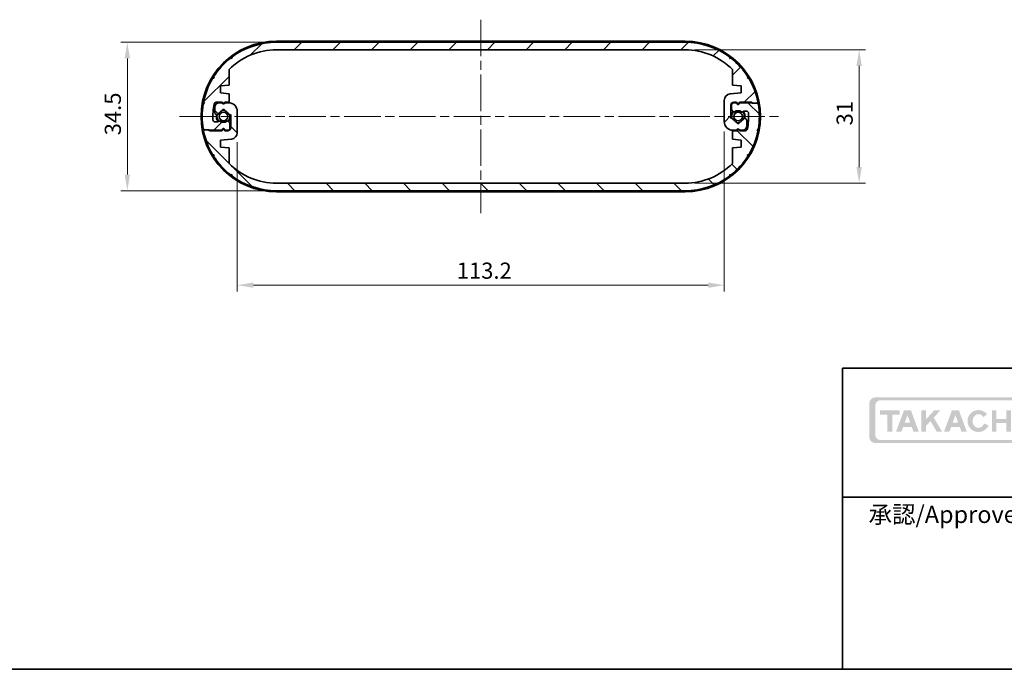
# Model space of a CAD drawing. Units: millimetres. Extents: x 0 to 2767, y 0 to 562.
# Drawn here: x 825 to 1054, y 0 to 151 of the extents above; entities that cross this region are included whole.
import ezdxf
from ezdxf.enums import TextEntityAlignment as Align

# ---------------------------------------------------------------- set-up
doc = ezdxf.new("R2010")
doc.units = ezdxf.units.MM
doc.header["$LTSCALE"] = 1.5
doc.linetypes.add('CHAIN', pattern=[0.35429999999999995, 0.2362, -0.0295, 0.0591, -0.0295])
doc.layers.get('Defpoints').update_dxf_attribs({"lineweight": 25})
for name, color, linetype, lineweight in [('Border (ISO)', 7, 'Continuous', 35), ('Centerline (ISO)', 131, 'Continuous', 18), ('Dimension (ISO)', 7, 'Continuous', 18), ('Hatch (ISO)', 1, 'Continuous', 18), ('Title (ISO)', 7, 'Continuous', 35), ('Visible (ISO)', 7, 'Continuous', 35)]:
    doc.layers.add(name, color=color, linetype=linetype, lineweight=lineweight)
doc.styles.add('Note Text (TK)', font='txt')
doc.styles.add('文字スタイル67', font='arial.ttf')
doc.dimstyles.new('Default - Method 1b (TK)', dxfattribs={"dimscale": 1.5, "dimtxt": 2.5, "dimasz": 2.5, "dimexe": 1, "dimexo": 1.499999999999999, "dimgap": 1, "dimtad": 1, "dimtoh": 1, "dimrnd": 1e-08, "dimdsep": 46, "dimtxsty": 'Note Text (TK)', "dimcen": 0.09, "dimdle": 5, "dimclrd": 100, "dimclre": 100, "dimclrt": 7, "dimadec": 1, "dimazin": 1, "dimtfac": 1, "dimtmove": 0, "dimatfit": 3, "dimfxl": 1, "dimtolj": 1, "dimlwd": -1, "dimlwe": -1, "dimarcsym": 0})

# ---------------------------------------------------------------- blocks, each defined once
blk = doc.blocks.new('図面枠 tk図枠')
at = {"layer": 'Border (ISO)'}
blk.add_line((14.50000000000001, 8.000000000000007), (405.4999999999999, 8.000000000000007), dxfattribs=at)
blk = doc.blocks.new('表題欄 tk表題欄')
at = {"layer": 'Hatch (ISO)'}
h = blk.add_hatch(color=256, dxfattribs=at)
edge = h.paths.add_edge_path(flags=0)
edge.add_arc((95.57537688673352, 236.2990653650367), 0.5958259999999996, 269.9999999999897, 360)
edge.add_line((96.17120288673351, 236.2990653650368), (96.17120288673348, 239.7107813650365))
edge.add_arc((95.5753768867335, 239.7107813650366), 0.5958259999999996, 0, 90.0000000000068)
edge.add_line((95.57537688673342, 240.3066073650366), (79.13710888673356, 240.3066073650366))
edge.add_arc((79.13710888673353, 239.7107813650366), 0.5958259999999996, 89.99999999999744, 180)
edge.add_line((78.54128288673353, 239.7107813650365), (78.54128288673331, 236.2990653650368))
edge.add_arc((79.13710888673332, 236.2990653650365), 0.5958259999999996, 180, 270.0000000000231)
edge.add_line((79.13710888673356, 235.7032393650365), (95.57537688673342, 235.7032393650367))
edge = h.paths.add_edge_path()
edge.add_line((77.83935088673357, 239.9556413650366), (77.83935088673357, 236.0542053650368))
edge.add_arc((78.54128288673346, 236.0542053650367), 0.7019319999998935, 180, 270.0000000000087)
edge.add_line((78.54128288673357, 235.3522733650368), (96.17120288673352, 235.3522733650368))
edge.add_arc((96.17120288673351, 236.0542053650367), 0.7019319999998921, 270, 360)
edge.add_line((96.8731348867334, 236.0542053650368), (96.87313488673352, 239.9556413650366))
edge.add_arc((96.1712028867336, 239.9556413650367), 0.7019319999998921, 0, 90.00000000000873)
edge.add_line((96.17120288673348, 240.6575733650367), (78.54128288673357, 240.6575733650366))
edge.add_arc((78.54128288673357, 239.9556413650366), 0.7019319999999984, 90, 180)
for points in [[(79.07181288673355, 239.1476033650369), (79.07181288673355, 238.6578833650367), (79.92066088673353, 238.6578833650367), (79.92066088673353, 236.6581933650368), (80.50832488673353, 236.6581933650368), (80.50832488673353, 238.6578833650367), (81.35717288673355, 238.6578833650367), (81.35717288673355, 239.1476033650369)], [(85.68407849525303, 236.6581933650368), (84.9434673993943, 237.8918698287545), (84.41792288673358, 237.3246628822781), (84.41792288673358, 236.6581933650368), (83.89555488673355, 236.6581933650368), (83.89555488673355, 239.1476033650369), (84.41792288673358, 239.1476033650369), (84.41792288673358, 238.0993979968839), (85.38913556809511, 239.1476033650369), (86.10696490847272, 239.1476033650369), (85.31925422435492, 238.2974470774499), (86.30334488673353, 236.6581933650368)], [(92.09142939614459, 239.1476033650369), (92.09142939614459, 236.6581933650368), (92.60971639614465, 236.6581933650368), (92.60971639614465, 237.6580383650368), (93.76872039614462, 237.6580383650368), (93.76872039614462, 236.6581933650368), (94.28700739614459, 236.6581933650368), (94.28700739614459, 239.1476033650369), (93.76872039614462, 239.1476033650369), (93.76872039614462, 238.1477583650367), (92.60971639614465, 238.1477583650367), (92.60971639614465, 239.1476033650369)]]:
    blk.add_hatch(color=256, dxfattribs=at).paths.add_polyline_path(points)
h = blk.add_hatch(color=256, dxfattribs=at)
h.paths.add_polyline_path([(82.59020695886475, 237.7110913650368), (81.95242681460243, 237.7110913650368), (82.27131688673356, 238.5794973650367)], flags=0)
h.paths.add_polyline_path([(82.77903014574996, 237.1968853650368), (81.76360362771717, 237.1968853650368), (81.56578886050404, 236.6581933650368), (80.94907288673355, 236.6581933650368), (81.86321688673357, 239.1476033650369), (82.67941688673353, 239.1476033650369), (83.59356088673351, 236.6581933650368), (82.97684491296302, 236.6581933650368)])
h = blk.add_hatch(color=256, dxfattribs=at)
h.paths.add_polyline_path([(87.52707281460246, 237.7110913650368), (88.16485295886469, 237.7110913650368), (87.84596288673359, 238.5794973650367)], flags=0)
h.paths.add_polyline_path([(87.14043486050403, 236.6581933650368), (87.3382496277172, 237.1968853650368), (88.35367614574989, 237.1968853650368), (88.551490912963, 236.6581933650368), (89.16820688673343, 236.6581933650368), (88.25406288673352, 239.1476033650369), (87.43786288673356, 239.1476033650369), (86.52371888673358, 236.6581933650368)])
h = blk.add_hatch(color=256, dxfattribs=at)
edge = h.paths.add_edge_path()
edge.add_arc((90.52309888673334, 237.9028983650369), 1.273272000000011, 38.55054079078439, 336.5820184016556)
edge.add_line((91.69149139614446, 237.3968543650369), (91.17255542714857, 237.6216113977801))
edge.add_ellipse((90.52309888673352, 237.9028983650369), major_axis=(0, -0.7998759999999119), ratio=0.8673469387756529, start_angle=128.5505407907963, end_angle=426.582018401653, ccw=False)
edge.add_line((91.09381514418376, 238.3576891122095), (91.51887237036831, 238.6964075050431))
at = {"layer": 'Title (ISO)'}
for p, q in [((74.70882392282105, 244.052739026017), (255.7088239228211, 244.052739026017)), ((74.70882392282105, 209.052739026017), (74.70882392282105, 244.052739026017)), ((74.70882392282105, 229.052739026017), (230.7088239228211, 229.052739026017)), ((255.7088239228211, 209.052739026017), (74.70882392282105, 209.052739026017))]:
    blk.add_line(p, q, dxfattribs=at)
at = {"layer": 'Title (ISO)', "color": 1, "insert": (87.20882392282108, 227.052739026017), "char_height": 2.000000029802322, "attachment_point": 5, "line_spacing_factor": 1.5, "style": 'Note Text (TK)'}
blk.add_mtext('\\fＭＳ Ｐゴシック|b0|i0;\\H2.0000;承認/Approved', dxfattribs=at)
at = {"layer": 'Title (ISO)', "color": 7}
for tag, p, height, style in [('<品名>_001', (157.3679148268321, 235.6891026234344), 2.5, 'Note Text (TK)'), ('<Title>_001', (157.7088239228211, 230.5513747487906), 2.000000029802322, '文字スタイル67'), ('<尺度>_001', (239.5440510892929, 222.302739026017), 2.5, 'Note Text (TK)'), ('<ページ_No.>_001', (238.0980284456275, 213.302739026017), 2.5, 'Note Text (TK)'), ('<総ページ数>_001', (246.7855284409709, 213.302739026017), 2.5, 'Note Text (TK)'), ('作成日_001', (175.632119106648, 211.2601253517655), 2.5, 'Note Text (TK)')]:
    blk.add_attdef(tag, p, '', height=height, dxfattribs=dict(at, style=style))
at = {"layer": 'Title (ISO)', "color": 7, "style": 'Note Text (TK)'}
blk.add_attdef('<承認>', text='', height=2.5, dxfattribs=at).set_placement((87.20882392282108, 217.052739026017), align=Align.MIDDLE_CENTER)
blk = doc.blocks.new('*D28')
at = {"layer": 'Defpoints', "color": 0}
for p in [(884.9690744220445, 145.7295029945072), (850.336047802973, 111.2295029945022), (884.9690744220445, 111.2295029945022)]:
    blk.add_point(p, dxfattribs=at)
at = {"layer": 'Dimension (ISO)', "color": 100}
for p, q in [((882.7190744220445, 145.7295029945072), (848.8360478029729, 145.7295029945072)), ((850.336047802973, 141.9795029945072), (850.336047802973, 114.9795029945022)), ((882.7190744220445, 111.2295029945022), (848.8360478029729, 111.2295029945022))]:
    blk.add_line(p, q, dxfattribs=at)
for points in [[(849.711047802973, 141.9795029945072), (850.9610478029729, 141.9795029945072), (850.336047802973, 145.7295029945072)], [(849.711047802973, 114.9795029945022), (850.9610478029729, 114.9795029945022), (850.336047802973, 111.2295029945022)]]:
    blk.add_solid(points, dxfattribs=at)
at = {"layer": 'Dimension (ISO)', "color": 7, "insert": (846.9610478029726, 124.1116052672319), "char_height": 3.75, "attachment_point": 4, "rotation": 90, "style": 'Note Text (TK)'}
blk.add_mtext('\\A1;34.5', dxfattribs=at)
blk = doc.blocks.new('*D29')
at = {"layer": 'Defpoints', "color": 0}
for p in [(979.9690744220443, 143.9795029945045), (979.9690744220441, 112.9795029945047), (1020.403910116692, 112.9795029945047)]:
    blk.add_point(p, dxfattribs=at)
at = {"layer": 'Dimension (ISO)', "color": 100}
for p, q in [((982.2190744220442, 143.9795029945045), (1021.903910116692, 143.9795029945045)), ((1020.403910116692, 140.2295029945046), (1020.403910116692, 116.7295029945047)), ((982.2190744220442, 112.9795029945047), (1021.903910116692, 112.9795029945047))]:
    blk.add_line(p, q, dxfattribs=at)
for points in [[(1019.778910116692, 140.2295029945046), (1021.028910116692, 140.2295029945046), (1020.403910116692, 143.9795029945045)], [(1019.778910116692, 116.7295029945047), (1021.028910116692, 116.7295029945047), (1020.403910116692, 112.9795029945047)]]:
    blk.add_solid(points, dxfattribs=at)
at = {"layer": 'Dimension (ISO)', "color": 7, "insert": (1017.028910116692, 126.4020882217773), "char_height": 3.75, "attachment_point": 4, "rotation": 90, "style": 'Note Text (TK)'}
blk.add_mtext('\\A1;31', dxfattribs=at)
blk = doc.blocks.new('*D30')
at = {"layer": 'Defpoints', "color": 0}
for p in [(989.0690744220433, 127.2795029945033), (875.8690744220443, 124.7269843376455), (989.0690744220433, 89.27950299450661)]:
    blk.add_point(p, dxfattribs=at)
at = {"layer": 'Dimension (ISO)', "color": 100}
for p, q in [((989.0690744220433, 125.0295029945033), (989.0690744220433, 87.77950299450661)), ((875.8690744220443, 122.4769843376455), (875.8690744220443, 87.77950299450661)), ((879.6190744220442, 89.27950299450661), (985.3190744220432, 89.27950299450661))]:
    blk.add_line(p, q, dxfattribs=at)
for points in [[(879.6190744220442, 89.90450299450661), (879.6190744220442, 88.65450299450661), (875.8690744220443, 89.27950299450661)], [(985.3190744220432, 89.90450299450661), (985.3190744220432, 88.65450299450661), (989.0690744220433, 89.27950299450661)]]:
    blk.add_solid(points, dxfattribs=at)
at = {"layer": 'Dimension (ISO)', "color": 7, "insert": (926.8866880584047, 92.65450299450661), "char_height": 3.75, "attachment_point": 4, "style": 'Note Text (TK)'}
blk.add_mtext('\\A1;113.2', dxfattribs=at)

msp = doc.modelspace()

# ---------------------------------------------------------------- hatches: boundary and pattern name
at = {"layer": 'Hatch (ISO)'}
h = msp.add_hatch(dxfattribs=at)
h.set_pattern_fill('ANSI31', color=256, scale=50.8, style=0)
h.set_pattern_definition([(45, (567.499999582008, -15.99999949289395), (-4.490128060534576, 4.490128060534576), [])])
edge = h.paths.add_edge_path()
edge.add_line((884.9690744220442, 143.9795029945046), (979.9690744220438, 143.9795029945045))
edge.add_ellipse((979.9690744220438, 128.4795029945045), major_axis=(8.9e-15, 15.50000000000001), ratio=1, start_angle=314.7913246600754, end_angle=360, ccw=False)
edge.add_line((990.9690744220444, 139.3996678284247), (990.9690744220442, 135.7795029945327))
edge.add_line((990.9690744220442, 135.7795029945327), (992.969074422044, 135.5795029945326))
edge.add_line((992.969074422044, 135.5795029945326), (992.969074422044, 133.9795029945341))
edge.add_line((992.9690744220442, 133.979502994534), (990.419818843511, 133.7245774366786))
edge.add_ellipse((990.5690744220436, 132.2320216513638), major_axis=(-0.1492555785327189, 1.492555785314874), ratio=1, start_angle=0, end_angle=84.28940686245315)
edge.add_line((989.0690744220437, 132.2320216513638), (989.0690744220433, 127.2795029945033))
edge.add_ellipse((991.0690744220433, 127.2795029945033), major_axis=(-2.000000000000001, 2.2e-15), ratio=1, start_angle=0, end_angle=90.00000000001634)
edge.add_line((991.069074422044, 125.2795029945033), (991.969074422044, 125.2795029945036))
edge.add_line((991.9690744220435, 125.2795029945036), (992.0958693412867, 125.4991182367741))
edge.add_ellipse((992.2690744220437, 125.3991182367741), major_axis=(-0.1732050807568888, 0.1000000000000091), ratio=1, start_angle=240.00000000000472, end_angle=360.00000000000097, ccw=False)
edge.add_line((992.4422795028005, 125.4991182367741), (992.5690744220437, 125.2795029945034))
edge.add_line((992.5690744220439, 125.2795029945033), (993.2690744220517, 125.2795029945032))
edge.add_ellipse((993.2690744220513, 126.2795029945032), major_axis=(2.842e-13, -0.9999999999999984), ratio=1, start_angle=0, end_angle=90.0000000003617)
edge.add_line((994.2690744220513, 126.2795029945098), (994.2690744220442, 127.5599411156584))
edge.add_ellipse((993.7690744220444, 127.5599411156551), major_axis=(0.4999999999999983, 3.2918e-12), ratio=1, start_angle=0, end_angle=74.99999999970413)
edge.add_line((993.898483944595, 128.0429040287998), (993.753743579885, 128.0816870926359))
edge.add_ellipse((993.7019797708648, 127.8885019273779), major_axis=(0.0517638090200112, 0.1931851652579341), ratio=1, start_angle=0, end_angle=82.58632619839422)
edge.add_ellipse((992.2690744220441, 128.4795029945059), major_axis=(1.24801433606307, -0.5147428649151042), ratio=1, start_angle=305.1724142183414, end_angle=360.00000000000006, ccw=False)
edge.add_ellipse((992.2690744220441, 127.1295029945059), major_axis=(0.2981423969999675, 0.0333333333333574), ratio=1, start_angle=167.2412595831047, end_angle=360.00000000000074, ccw=False)
edge.add_ellipse((992.2690744220439, 128.4795029945059), major_axis=(-0.2981423969999852, -1.316666666666651), ratio=1, start_angle=305.1724142183865, end_angle=360.0000000000012, ccw=False)
edge.add_ellipse((990.8361690732235, 127.8885019273768), major_axis=(0.1848910127500148, 0.0762582022098102), ratio=1, start_angle=0, end_angle=82.58632619855662)
edge.add_line((990.7844052642027, 128.0816870926345), (990.5690744220439, 128.0239893673725))
edge.add_line((990.5690744220439, 128.0239893673725), (990.5690744220439, 131.0795029945059))
edge.add_ellipse((991.2690744220444, 131.0795029945057), major_axis=(-0.700000000000003, 2.387e-13), ratio=1, start_angle=270.00000000001955, end_angle=360, ccw=False)
edge.add_line((991.2690744220444, 131.7795029945057), (991.9190744220438, 131.7795029945057))
edge.add_line((991.9190744220438, 131.7795029945057), (992.0958693412869, 131.4732852118566))
edge.add_ellipse((992.2690744220439, 131.5732852118566), major_axis=(-0.1732050807569063, -0.0999999999999568), ratio=1, start_angle=1.527e-13, end_angle=119.9999999999655)
edge.add_line((992.4422795028007, 131.4732852118565), (992.6190744220436, 131.7795029945056))
edge.add_line((992.6190744220438, 131.7795029945056), (995.4840377782702, 131.7795029945056))
edge.add_line((995.4840377782702, 131.7795029945056), (995.6840377782706, 131.5795029945056))
edge.add_line((995.6840377782706, 131.5795029945056), (996.6840377782704, 131.5795029945059))
edge.add_line((996.6840377782702, 131.5795029945059), (996.8828275384589, 131.8688178982819))
edge.add_ellipse((979.9690744220438, 128.4795029945045), major_axis=(16.91375311641483, 3.389314903777342), ratio=1, start_angle=0, end_angle=19.35105955329388)
edge.add_line((994.8042350074722, 137.2818044210946), (994.4628963974437, 137.3637094613428))
edge.add_line((994.4628963974437, 137.3637094613428), (994.5448014377047, 137.7050480713512))
edge.add_ellipse((979.969074422044, 128.4795029945047), major_axis=(14.57572701566071, 9.225545076846513), ratio=1, start_angle=7.4e-15, end_angle=19.35105955329562)
edge.add_line((990.6644272550157, 142.0136053946729), (990.3164080685543, 141.9677455193033))
edge.add_line((990.3164080685543, 141.9677455193033), (990.2705481932041, 142.3157647057506))
edge.add_ellipse((979.9690744220438, 128.4795029945045), major_axis=(10.30147377116034, 13.83626171124618), ratio=1, start_angle=0, end_angle=36.66868770798433)
edge.add_line((979.9690744220438, 145.7295029945045), (884.969074422044, 145.7295029945072))
edge.add_ellipse((884.9690744220442, 128.4795029945046), major_axis=(-1.155e-13, 17.25), ratio=1, start_angle=2.95e-14, end_angle=36.66868770798404)
edge.add_line((874.6676006508839, 142.3157647057507), (874.6217407755336, 141.9677455193034))
edge.add_line((874.6217407755336, 141.9677455193034), (874.2737215890722, 142.0136053946728))
edge.add_ellipse((884.9690744220438, 128.4795029945048), major_axis=(-10.69535283297178, 13.53410240016789), ratio=1, start_angle=0, end_angle=19.35105955329336)
edge.add_line((870.3933474063834, 137.7050480713516), (870.4752524466442, 137.3637094613429))
edge.add_line((870.475252446644, 137.3637094613429), (870.1339138366156, 137.2818044210946))
edge.add_ellipse((884.9690744220442, 128.4795029945046), major_axis=(-14.83516058542855, 8.802301426590075), ratio=1, start_angle=0, end_angle=19.35105955329286)
edge.add_line((868.0553213056294, 131.8688178982822), (868.2541110658178, 131.579502994506))
edge.add_line((868.2541110658178, 131.579502994506), (867.9647961620187, 131.3807132343222))
edge.add_ellipse((884.969074422044, 128.4795029945046), major_axis=(-17.00427826002539, 2.901210239817629), ratio=1, start_angle=0, end_angle=19.36474369062013)
edge.add_line((867.9647961620187, 125.578292754687), (868.2541110658178, 125.3795029945032))
edge.add_line((868.2541110658178, 125.3795029945032), (869.2541110658176, 125.3795029945032))
edge.add_line((869.2541110658174, 125.3795029945032), (869.3541110658177, 125.3795029945032))
edge.add_line((869.3541110658177, 125.3795029945032), (869.4541110658175, 125.2795029945035))
edge.add_line((869.4541110658175, 125.2795029945035), (872.319074422044, 125.2795029945034))
edge.add_line((872.319074422044, 125.2795029945034), (872.4958693412871, 125.5857207771526))
edge.add_ellipse((872.6690744220439, 125.4857207771525), major_axis=(-0.173205080756853, 0.10000000000004), ratio=1, start_angle=240.0000000000123, end_angle=360.00000000000017, ccw=False)
edge.add_line((872.8422795028007, 125.5857207771525), (873.019074422044, 125.2795029945034))
edge.add_line((873.019074422044, 125.2795029945034), (873.6690744220442, 125.2795029945035))
edge.add_ellipse((873.6690744220442, 125.7795029945035), major_axis=(0, -0.4999999999999983), ratio=1, start_angle=0, end_angle=90.0000000000084)
edge.add_line((874.1690744220443, 125.7795029945035), (874.1690744220441, 126.772396213306))
edge.add_ellipse((873.6690744220442, 126.772396213306), major_axis=(0.4999999999999627, 7.44e-14), ratio=1, start_angle=0, end_angle=44.99999999913956)
edge.add_line((874.0226278126426, 127.125949603894), (873.755927678008, 127.3926497385367))
edge.add_ellipse((873.6145063217685, 127.2512283823015), major_axis=(0.1414213562394284, 0.1414213562352007), ratio=1, start_angle=3.562e-13, end_angle=82.5863261992632)
edge.add_ellipse((872.6690744220439, 128.4795029945034), major_axis=(0.823440686857504, -1.069787565466902), ratio=1, start_angle=284.82734760313804, end_angle=359.99999999999994, ccw=False)
edge.add_ellipse((871.7236425223178, 127.2512283823026), major_axis=(0.1219912128679646, 0.1584870467356993), ratio=1, start_angle=1.527e-13, end_angle=82.58632619844575)
edge.add_line((871.5822211660807, 127.3926497385399), (871.477653065807, 127.2880816382661))
edge.add_ellipse((871.3362317095695, 127.4295029945033), major_axis=(0.1414213562374034, -0.1414213562372469), ratio=1, start_angle=314.99999999991996, end_angle=359.9999999999999, ccw=False)
edge.add_line((871.3362317095695, 127.2295029945033), (870.7388249512861, 127.2295029945037))
edge.add_ellipse((870.7388249512865, 127.7295029945037), major_axis=(-3.02e-13, -0.5000000000000006), ratio=1, start_angle=273.01696130985215, end_angle=360, ccw=False)
edge.add_ellipse((884.9690744220442, 128.4795029945046), major_axis=(-14.72955646973164, -0.7763157894745464), ratio=1, start_angle=345.65118852479685, end_angle=360, ccw=False)
edge.add_ellipse((870.9968698715807, 131.2795029945061), major_axis=(-0.4902527912443322, 0.0982456140351307), ratio=1, start_angle=281.33185016538897, end_angle=360.0000000000008, ccw=False)
edge.add_line((870.9968698715807, 131.7795029945061), (872.3690744220439, 131.7795029945062))
edge.add_line((872.3690744220439, 131.7795029945062), (872.4958693412871, 131.5598877522351))
edge.add_ellipse((872.6690744220439, 131.6598877522351), major_axis=(-0.1732050807569063, -0.0999999999999751), ratio=1, start_angle=0, end_angle=120.0000000000353)
edge.add_line((872.8422795028009, 131.5598877522352), (872.969074422044, 131.7795029945056))
edge.add_line((872.9690744220437, 131.7795029945056), (873.9690744220437, 131.7795029945056))
edge.add_line((873.969074422044, 131.7795029945056), (873.9690744220441, 133.7795029945338))
edge.add_line((873.9690744220441, 133.7795029945338), (871.969074422044, 133.9795029945337))
edge.add_line((871.969074422044, 133.9795029945337), (871.9690744220438, 135.5795029945327))
edge.add_line((871.9690744220438, 135.5795029945327), (873.9690744220435, 135.7795029945328))
edge.add_line((873.9690744220437, 135.7795029945328), (873.9690744220435, 139.3996678284248))
edge.add_ellipse((884.9690744220442, 128.4795029945046), major_axis=(-11.00000000000057, 10.92016483392026), ratio=1, start_angle=314.7913246600755, end_angle=360, ccw=False)
h = msp.add_hatch(dxfattribs=at)
h.set_pattern_fill('ANSI31', color=256, scale=50.8, angle=90.00021045915, style=0)
h.set_pattern_definition([(135.0002104591499, (567.499999582008, -15.99999949289395), (-4.490111567342957, -4.490144553665612), [])])
edge = h.paths.add_edge_path()
edge.add_line((979.9690744220438, 112.9795029945046), (884.9690744220442, 112.9795029945048))
edge.add_ellipse((884.969074422044, 128.4795029945048), major_axis=(-1.13e-14, -15.50000000000001), ratio=1, start_angle=314.7913246600754, end_angle=360, ccw=False)
edge.add_line((873.9690744220435, 117.5593381605845), (873.9690744220437, 121.1795029944766))
edge.add_line((873.9690744220435, 121.1795029944766), (871.9690744220438, 121.3795029944767))
edge.add_line((871.9690744220438, 121.3795029944767), (871.9690744220438, 122.9795029944752))
edge.add_line((871.9690744220438, 122.9795029944752), (874.518330000577, 123.2344285523306))
edge.add_ellipse((874.3690744220442, 124.7269843376455), major_axis=(0.1492555785327187, -1.492555785314874), ratio=1, start_angle=0, end_angle=84.28940686245315)
edge.add_line((875.8690744220443, 124.7269843376455), (875.8690744220446, 129.679502994506))
edge.add_ellipse((873.8690744220447, 129.679502994506), major_axis=(2.000000000000001, -2.5e-15), ratio=1, start_angle=9e-15, end_angle=90.00000000001636)
edge.add_line((873.869074422044, 131.679502994506), (872.9690744220443, 131.6795029945057))
edge.add_line((872.9690744220443, 131.6795029945057), (872.8422795028011, 131.4598877522352))
edge.add_ellipse((872.6690744220443, 131.5598877522352), major_axis=(0.1732050807568885, -0.100000000000009), ratio=1, start_angle=240.00000000000472, end_angle=360.00000000000057, ccw=False)
edge.add_line((872.4958693412874, 131.4598877522352), (872.3690744220442, 131.6795029945059))
edge.add_line((872.3690744220442, 131.6795029945059), (871.6690744220363, 131.679502994506))
edge.add_ellipse((871.6690744220366, 130.679502994506), major_axis=(-2.841e-13, 0.9999999999999984), ratio=1, start_angle=0, end_angle=90.0000000003617)
edge.add_line((870.6690744220365, 130.6795029944995), (870.6690744220438, 129.3990648733509))
edge.add_ellipse((871.1690744220436, 129.3990648733542), major_axis=(-0.4999999999999983, -3.2917e-12), ratio=1, start_angle=0, end_angle=74.99999999970414)
edge.add_line((871.039664899493, 128.9161019602095), (871.1844052642032, 128.8773188963734))
edge.add_ellipse((871.2361690732231, 129.0705040616313), major_axis=(-0.0517638090200113, -0.1931851652579344), ratio=1, start_angle=2.5718e-12, end_angle=82.5863261983942)
edge.add_ellipse((872.6690744220439, 128.4795029945034), major_axis=(-1.24801433606307, 0.5147428649151049), ratio=1, start_angle=305.1724142183414, end_angle=360.00000000000006, ccw=False)
edge.add_ellipse((872.6690744220439, 129.8295029945034), major_axis=(-0.2981423969999675, -0.0333333333333574), ratio=1, start_angle=167.2412595831047, end_angle=360.00000000000057, ccw=False)
edge.add_ellipse((872.6690744220439, 128.4795029945034), major_axis=(0.2981423969999857, 1.316666666666652), ratio=1, start_angle=305.1724142183865, end_angle=360.00000000000074, ccw=False)
edge.add_ellipse((874.1019797708645, 129.0705040616325), major_axis=(-0.184891012750015, -0.0762582022098103), ratio=1, start_angle=0, end_angle=82.58632619855662)
edge.add_line((874.1537435798851, 128.8773188963748), (874.3690744220442, 128.9350166216368))
edge.add_line((874.3690744220442, 128.9350166216368), (874.3690744220442, 125.8795029945034))
edge.add_ellipse((873.6690744220436, 125.8795029945036), major_axis=(0.700000000000003, -2.388e-13), ratio=1, start_angle=270.00000000001955, end_angle=360.0000000000001, ccw=False)
edge.add_line((873.6690744220436, 125.1795029945036), (873.0190744220442, 125.1795029945036))
edge.add_line((873.0190744220442, 125.1795029945036), (872.8422795028011, 125.4857207771527))
edge.add_ellipse((872.6690744220439, 125.3857207771527), major_axis=(0.1732050807569064, 0.0999999999999568), ratio=1, start_angle=0, end_angle=119.9999999999654)
edge.add_line((872.4958693412872, 125.4857207771528), (872.3190744220442, 125.1795029945037))
edge.add_line((872.3190744220442, 125.1795029945036), (869.4541110658176, 125.1795029945037))
edge.add_line((869.4541110658176, 125.1795029945037), (869.2541110658176, 125.3795029945037))
edge.add_line((869.2541110658174, 125.3795029945037), (868.2541110658176, 125.3795029945034))
edge.add_line((868.2541110658176, 125.3795029945034), (868.0553213056291, 125.0901880907274))
edge.add_ellipse((884.969074422044, 128.4795029945047), major_axis=(-16.91375311641484, -3.38931490377734), ratio=1, start_angle=0, end_angle=19.35105955329388)
edge.add_line((870.1339138366156, 119.6772015679147), (870.475252446644, 119.5952965276665))
edge.add_line((870.475252446644, 119.5952965276665), (870.393347406383, 119.253957917658))
edge.add_ellipse((884.9690744220438, 128.4795029945045), major_axis=(-14.57572701566071, -9.225545076846508), ratio=1, start_angle=1.84e-14, end_angle=19.35105955329556)
edge.add_line((874.2737215890722, 114.9454005943364), (874.6217407755335, 114.991260469706))
edge.add_line((874.6217407755335, 114.991260469706), (874.6676006508836, 114.6432412832586))
edge.add_ellipse((884.969074422044, 128.4795029945048), major_axis=(-10.30147377116035, -13.83626171124618), ratio=1, start_angle=0, end_angle=36.66868770798433)
edge.add_line((884.969074422044, 111.2295029945048), (979.9690744220438, 111.2295029945021))
edge.add_ellipse((979.9690744220438, 128.4795029945047), major_axis=(1.128e-13, -17.25), ratio=1, start_angle=3.85e-14, end_angle=36.66868770798405)
edge.add_line((990.2705481932041, 114.6432412832585), (990.3164080685543, 114.9912604697058))
edge.add_line((990.3164080685543, 114.9912604697058), (990.6644272550158, 114.9454005943365))
edge.add_ellipse((979.969074422044, 128.4795029945044), major_axis=(10.69535283297179, -13.5341024001679), ratio=1, start_angle=0, end_angle=19.35105955329335)
edge.add_line((994.5448014377046, 119.2539579176576), (994.4628963974437, 119.5952965276664))
edge.add_line((994.4628963974437, 119.5952965276664), (994.8042350074722, 119.6772015679146))
edge.add_ellipse((979.9690744220438, 128.4795029945047), major_axis=(14.83516058542854, -8.80230142659008), ratio=1, start_angle=0, end_angle=19.35105955329286)
edge.add_line((996.8828275384584, 125.0901880907271), (996.68403777827, 125.3795029945033))
edge.add_line((996.6840377782702, 125.3795029945033), (996.9733526820693, 125.578292754687))
edge.add_ellipse((979.969074422044, 128.4795029945047), major_axis=(17.0042782600254, -2.901210239817633), ratio=1, start_angle=0, end_angle=19.36474369062014)
edge.add_line((996.9733526820693, 131.3807132343223), (996.68403777827, 131.5795029945061))
edge.add_line((996.6840377782702, 131.5795029945061), (995.6840377782706, 131.5795029945061))
edge.add_line((995.6840377782706, 131.5795029945061), (995.5840377782703, 131.5795029945061))
edge.add_line((995.58403777827, 131.5795029945061), (995.4840377782705, 131.6795029945058))
edge.add_line((995.4840377782705, 131.6795029945058), (992.619074422044, 131.6795029945058))
edge.add_line((992.619074422044, 131.6795029945058), (992.4422795028007, 131.3732852118567))
edge.add_ellipse((992.2690744220441, 131.4732852118567), major_axis=(0.1732050807568531, -0.1000000000000401), ratio=1, start_angle=240.0000000000123, end_angle=360.00000000000017, ccw=False)
edge.add_line((992.095869341287, 131.3732852118567), (991.9190744220438, 131.6795029945058))
edge.add_line((991.919074422044, 131.6795029945058), (991.2690744220434, 131.6795029945058))
edge.add_ellipse((991.2690744220434, 131.1795029945058), major_axis=(1e-16, 0.4999999999999983), ratio=1, start_angle=9e-15, end_angle=90.00000000000841)
edge.add_line((990.7690744220434, 131.1795029945057), (990.7690744220438, 130.1866097757032))
edge.add_ellipse((991.2690744220437, 130.1866097757033), major_axis=(-0.4999999999999627, -7.43e-14), ratio=1, start_angle=9e-15, end_angle=44.99999999913955)
edge.add_line((990.9155210314452, 129.8330563851153), (991.1822211660799, 129.5663562504725))
edge.add_ellipse((991.3236425223193, 129.7077776067077), major_axis=(-0.1414213562394285, -0.1414213562352007), ratio=1, start_angle=3.562e-13, end_angle=82.58632619926323)
edge.add_ellipse((992.2690744220441, 128.4795029945059), major_axis=(-0.8234406868575039, 1.069787565466902), ratio=1, start_angle=284.82734760313804, end_angle=359.99999999999994, ccw=False)
edge.add_ellipse((993.2145063217699, 129.7077776067067), major_axis=(-0.1219912128679646, -0.1584870467356993), ratio=1, start_angle=1.527e-13, end_angle=82.58632619844576)
edge.add_line((993.3559276780071, 129.5663562504693), (993.4604957782807, 129.6709243507432))
edge.add_ellipse((993.6019171345183, 129.5295029945059), major_axis=(-0.1414213562374033, 0.1414213562372468), ratio=1, start_angle=314.99999999991996, end_angle=360.0000000000008, ccw=False)
edge.add_line((993.6019171345185, 129.7295029945059), (994.1993238928018, 129.7295029945055))
edge.add_ellipse((994.1993238928015, 129.2295029945055), major_axis=(3.021e-13, 0.5000000000000006), ratio=1, start_angle=273.01696130985215, end_angle=360, ccw=False)
edge.add_ellipse((979.9690744220438, 128.4795029945047), major_axis=(14.72955646973167, 0.776315789474546), ratio=1, start_angle=345.65118852479685, end_angle=360, ccw=False)
edge.add_ellipse((993.9412789725071, 125.6795029945032), major_axis=(0.4902527912443322, -0.0982456140351308), ratio=1, start_angle=281.33185016538897, end_angle=360.00000000000097, ccw=False)
edge.add_line((993.9412789725071, 125.1795029945032), (992.5690744220439, 125.1795029945031))
edge.add_line((992.5690744220439, 125.1795029945031), (992.4422795028007, 125.3991182367741))
edge.add_ellipse((992.2690744220441, 125.2991182367741), major_axis=(0.1732050807569064, 0.0999999999999751), ratio=1, start_angle=0, end_angle=120.0000000000353)
edge.add_line((992.0958693412869, 125.399118236774), (991.969074422044, 125.1795029945037))
edge.add_line((991.969074422044, 125.1795029945037), (990.9690744220441, 125.1795029945036))
edge.add_line((990.9690744220441, 125.1795029945036), (990.969074422044, 123.1795029944755))
edge.add_line((990.969074422044, 123.1795029944755), (992.9690744220438, 122.9795029944755))
edge.add_line((992.9690744220438, 122.9795029944755), (992.969074422044, 121.3795029944766))
edge.add_line((992.969074422044, 121.3795029944766), (990.9690744220442, 121.1795029944765))
edge.add_line((990.9690744220442, 121.1795029944765), (990.9690744220444, 117.5593381605845))
edge.add_ellipse((979.9690744220438, 128.4795029945047), major_axis=(11.00000000000056, -10.92016483392026), ratio=1, start_angle=314.79132466007553, end_angle=360, ccw=False)

# ---------------------------------------------------------------- linework, layer by layer
at = {"layer": 'Centerline (ISO)', "linetype": 'CHAIN', "ltscale": 23.99096870422363}
for p, q in [((932.4690744220433, 150.9795029945046), (932.4690744220442, 105.9795029945047)), ((862.4690744220441, 128.4795029945032), (1002.469074422043, 128.4795029945061))]:
    msp.add_line(p, q, dxfattribs=at)
at = {"layer": 'Visible (ISO)'}
for p, q in [((884.9690744220437, 145.9795029945036), (979.9690744220431, 145.9795029945056)), ((979.9690744220438, 145.7295029945072), (884.969074422044, 145.7295029945072)), ((874.6217407755336, 141.9677455193034), (874.2737215890722, 142.0136053946728)), ((874.6676006508839, 142.3157647057507), (874.6217407755336, 141.9677455193034)), ((884.9690744220442, 143.9795029945046), (979.9690744220438, 143.9795029945045)), ((990.3164080685543, 141.9677455193033), (990.2705481932041, 142.3157647057506)), ((990.6644272550157, 142.0136053946729), (990.3164080685543, 141.9677455193033)), ((870.475252446644, 137.3637094613429), (870.1339138366158, 137.2818044210946)), ((870.3933474063834, 137.7050480713516), (870.475252446644, 137.3637094613429)), ((873.9690744220437, 135.7795029945328), (873.9690744220435, 139.3996678284248)), ((990.9690744220444, 139.3996678284247), (990.9690744220442, 135.7795029945327)), ((994.4628963974437, 137.3637094613428), (994.5448014377047, 137.7050480713513)), ((994.8042350074722, 137.2818044210946), (994.4628963974437, 137.3637094613428)), ((871.9690744220438, 135.5795029945327), (873.9690744220437, 135.7795029945328)), ((871.9690744220441, 133.9795029945337), (871.9690744220438, 135.5795029945327)), ((990.9690744220442, 135.7795029945327), (992.969074422044, 135.5795029945326)), ((992.969074422044, 135.5795029945326), (992.9690744220442, 133.9795029945341)), ((873.9690744220441, 133.7795029945338), (871.9690744220441, 133.9795029945337)), ((873.969074422044, 131.7795029945056), (873.9690744220441, 133.7795029945338)), ((992.9690744220442, 133.9795029945341), (990.419818843511, 133.7245774366787)), ((868.2541110658178, 131.579502994506), (867.9647961620187, 131.3807132343222)), ((868.0553213056294, 131.8688178982822), (868.2541110658178, 131.579502994506)), ((870.6690744220365, 130.6795029944995), (870.6690744220438, 129.3990648733509)), ((870.9968698715807, 131.7795029945061), (872.3690744220439, 131.7795029945062)), ((872.3690744220442, 131.6795029945059), (871.6690744220363, 131.679502994506)), ((872.3690744220439, 131.7795029945062), (872.4958693412871, 131.5598877522351)), ((872.4958693412874, 131.4598877522352), (872.3690744220442, 131.6795029945059)), ((872.8422795028009, 131.5598877522352), (872.969074422044, 131.7795029945056)), ((872.9690744220443, 131.6795029945057), (872.8422795028011, 131.4598877522352)), ((872.969074422044, 131.7795029945056), (873.969074422044, 131.7795029945056)), ((873.869074422044, 131.679502994506), (872.9690744220443, 131.6795029945057)), ((989.0690744220437, 132.2320216513638), (989.0690744220433, 127.2795029945033)), ((990.5690744220439, 128.0239893673725), (990.5690744220439, 131.0795029945059)), ((990.7690744220434, 131.1795029945057), (990.7690744220438, 130.1866097757032)), ((991.2690744220444, 131.7795029945057), (991.9190744220438, 131.7795029945057)), ((991.9190744220438, 131.6795029945058), (991.2690744220434, 131.6795029945058)), ((991.9190744220438, 131.7795029945057), (992.0958693412869, 131.4732852118566)), ((992.0958693412869, 131.3732852118567), (991.9190744220438, 131.6795029945058)), ((992.4422795028005, 131.4732852118566), (992.6190744220438, 131.7795029945056)), ((992.619074422044, 131.6795029945058), (992.4422795028007, 131.3732852118567)), ((992.6190744220438, 131.7795029945056), (995.4840377782702, 131.7795029945056)), ((995.4840377782705, 131.6795029945058), (992.619074422044, 131.6795029945058)), ((995.4840377782702, 131.7795029945056), (995.6840377782706, 131.5795029945056)), ((995.58403777827, 131.5795029945061), (995.4840377782705, 131.6795029945058)), ((996.68403777827, 131.5795029945061), (995.58403777827, 131.5795029945061)), ((995.6840377782706, 131.5795029945056), (996.6840377782702, 131.5795029945059)), ((996.6840377782702, 131.5795029945059), (996.8828275384589, 131.8688178982819)), ((996.9733526820693, 131.3807132343223), (996.68403777827, 131.5795029945061)), ((871.039664899493, 128.9161019602096), (871.184405264203, 128.8773188963734)), ((874.1537435798851, 128.8773188963747), (874.369074422044, 128.9350166216368)), ((874.369074422044, 128.9350166216368), (874.369074422044, 125.8795029945033)), ((875.8690744220443, 124.7269843376455), (875.8690744220446, 129.679502994506)), ((990.9155210314452, 129.8330563851153), (991.1822211660799, 129.5663562504725)), ((993.3559276780071, 129.5663562504693), (993.4604957782807, 129.6709243507432)), ((993.6019171345185, 129.7295029945058), (994.1993238928017, 129.7295029945055)), ((871.3362317095695, 127.2295029945034), (870.7388249512861, 127.2295029945037)), ((871.5822211660807, 127.3926497385399), (871.477653065807, 127.2880816382661)), ((874.0226278126426, 127.125949603894), (873.755927678008, 127.3926497385367)), ((874.1690744220443, 125.7795029945035), (874.1690744220441, 126.7723962133061)), ((990.7844052642027, 128.0816870926346), (990.5690744220439, 128.0239893673725)), ((993.898483944595, 128.0429040287996), (993.753743579885, 128.0816870926359)), ((994.2690744220513, 126.2795029945098), (994.2690744220442, 127.5599411156584)), ((867.9647961620187, 125.578292754687), (868.2541110658178, 125.3795029945032)), ((868.2541110658176, 125.3795029945034), (868.0553213056291, 125.0901880907274)), ((868.2541110658178, 125.3795029945032), (869.3541110658177, 125.3795029945032)), ((869.2541110658174, 125.3795029945037), (868.2541110658176, 125.3795029945034)), ((869.4541110658176, 125.1795029945037), (869.2541110658174, 125.3795029945037)), ((869.3541110658177, 125.3795029945032), (869.4541110658175, 125.2795029945035)), ((869.4541110658175, 125.2795029945035), (872.319074422044, 125.2795029945034)), ((872.3190744220442, 125.1795029945036), (869.4541110658176, 125.1795029945037)), ((872.319074422044, 125.2795029945034), (872.4958693412871, 125.5857207771526)), ((872.4958693412874, 125.4857207771527), (872.3190744220442, 125.1795029945036)), ((872.8422795028009, 125.5857207771526), (873.019074422044, 125.2795029945034)), ((873.0190744220442, 125.1795029945036), (872.8422795028009, 125.4857207771527)), ((873.019074422044, 125.2795029945034), (873.6690744220442, 125.2795029945035)), ((873.6690744220435, 125.1795029945036), (873.0190744220442, 125.1795029945036)), ((991.969074422044, 125.1795029945037), (990.9690744220441, 125.1795029945036)), ((990.9690744220441, 125.1795029945036), (990.969074422044, 123.1795029944755)), ((991.069074422044, 125.2795029945033), (991.9690744220435, 125.2795029945036)), ((991.9690744220435, 125.2795029945036), (992.0958693412867, 125.4991182367741)), ((992.0958693412869, 125.399118236774), (991.969074422044, 125.1795029945037)), ((992.4422795028005, 125.4991182367741), (992.5690744220439, 125.2795029945033)), ((992.5690744220439, 125.1795029945031), (992.442279502801, 125.3991182367741)), ((992.5690744220439, 125.2795029945033), (993.2690744220517, 125.2795029945032)), ((993.9412789725071, 125.1795029945032), (992.5690744220439, 125.1795029945031)), ((996.6840377782702, 125.3795029945033), (996.9733526820693, 125.578292754687)), ((996.8828275384584, 125.0901880907271), (996.6840377782702, 125.3795029945033)), ((871.9690744220438, 122.9795029944752), (874.518330000577, 123.2344285523306)), ((871.9690744220438, 121.3795029944767), (871.9690744220438, 122.9795029944752)), ((873.9690744220435, 121.1795029944766), (871.9690744220438, 121.3795029944767)), ((990.969074422044, 123.1795029944755), (992.9690744220438, 122.9795029944755)), ((992.969074422044, 121.3795029944766), (990.9690744220442, 121.1795029944765)), ((992.9690744220438, 122.9795029944755), (992.969074422044, 121.3795029944766)), ((870.1339138366156, 119.6772015679147), (870.475252446644, 119.5952965276665)), ((870.475252446644, 119.5952965276665), (870.393347406383, 119.253957917658)), ((873.9690744220435, 117.5593381605845), (873.9690744220435, 121.1795029944766)), ((990.9690744220442, 121.1795029944765), (990.9690744220442, 117.5593381605844)), ((994.4628963974437, 119.5952965276664), (994.8042350074722, 119.6772015679146)), ((994.5448014377046, 119.2539579176577), (994.4628963974437, 119.5952965276664)), ((874.2737215890722, 114.9454005943364), (874.6217407755335, 114.991260469706)), ((874.6217407755335, 114.991260469706), (874.6676006508836, 114.6432412832586)), ((990.2705481932041, 114.6432412832585), (990.3164080685543, 114.9912604697058)), ((990.3164080685543, 114.9912604697058), (990.6644272550158, 114.9454005943365)), ((979.9690744220438, 112.9795029945047), (884.969074422044, 112.9795029945048)), ((884.969074422044, 111.2295029945021), (979.9690744220438, 111.2295029945021)), ((979.969074422044, 110.9795029945057), (884.9690744220442, 110.9795029945037))]:
    msp.add_line(p, q, dxfattribs=at)
for centre, radius in [((872.6690744220439, 128.4795029945034), 1.005), ((992.2690744220434, 128.4795029945058), 1.005000000000001)]:
    msp.add_circle(centre, radius, dxfattribs=at)
for centre, radius, start, end in [((884.9690744220438, 128.4795029945037), 17.49999999999996, 90, 270), ((884.9690744220442, 128.4795029945046), 17.25, 90, 126.6686877079818), ((979.9690744220436, 128.4795029945056), 17.49999999999996, 270, 90), ((979.9690744220438, 128.4795029945045), 17.25000000000005, 53.33131229201814, 90), ((884.9690744220438, 128.4795029945049), 17.24999999999964, 128.3176281546886, 147.6686877079816), ((884.9690744220442, 128.4795029945046), 15.50000000000003, 90, 135.2086753399246), ((979.9690744220438, 128.4795029945045), 15.50000000000001, 44.79132466007535, 90), ((979.969074422044, 128.4795029945048), 17.24999999999966, 32.33131229201406, 51.68237184531163), ((884.9690744220442, 128.4795029945046), 17.25000000000006, 149.3176281546887, 168.6686877079831), ((979.9690744220438, 128.4795029945045), 17.24999999999999, 11.33131229201582, 30.68237184531133), ((990.5690744220436, 132.2320216513638), 1.500000000000011, 95.7105931375497, 180), ((884.969074422044, 128.4795029945046), 17.24999999999984, 170.3176281546901, 189.6823718453098), ((884.9690744220442, 128.4795029945046), 14.75000000000002, 168.6681498346167, 183.016961309819), ((870.9968698715808, 131.2795029945061), 0.4999999999999987, 90.00000000000651, 168.6681498346184), ((871.6690744220366, 130.679502994506), 0.9999999999999989, 90.00000000001303, 180), ((872.6690744220439, 131.6598877522351), 0.2000000000000036, 209.9999999999906, 330.0000000000328), ((872.6690744220443, 131.5598877522352), 0.2000000000000052, 210.0000000000008, 329.9999999999958), ((873.8690744220447, 129.679502994506), 2.000000000000002, 0, 90.00000000001303), ((991.2690744220444, 131.0795029945057), 0.700000000000003, 90, 180), ((991.2690744220434, 131.1795029945058), 0.4999999999999984, 90, 180), ((992.2690744220441, 131.5732852118566), 0.1999999999999945, 209.9999999999872, 329.9999999999448), ((992.2690744220441, 131.4732852118567), 0.19999999999999, 209.9999999999906, 329.9999999999853), ((979.969074422044, 128.4795029945047), 17.24999999999985, 350.3176281546901, 9.682371845309873), ((871.1690744220435, 129.3990648733542), 0.4999999999999984, 180, 255.0000000000797), ((872.6690744220439, 128.4795029945034), 1.649999999999985, 165.0000000000277, 225.000000000011), ((872.6690744220439, 128.4795029945034), 1.499999999999998, 164.867796536694, 225.1322034632728), ((871.2361690732231, 129.0705040616313), 0.1999999999999888, 255.0000000001471, 337.5863261985394), ((872.6690744220439, 128.4795029945034), 1.349999999999984, 102.7587404168869, 157.5863261985459), ((872.6690744220439, 129.8295029945034), 0.2999999999999983, 353.6206297915502, 186.3793702084466), ((872.6690744220439, 128.4795029945034), 1.499999999999995, 79.52468615676428, 100.4753138432225), ((872.6690744220439, 128.4795029945034), 1.349999999999988, 22.41367380150038, 77.24125958311328), ((872.6690744220439, 128.4795029945034), 1.499999999999999, 314.8677965366635, 15.13220346335145), ((872.6690744220439, 128.4795029945034), 1.650000000000029, 314.9999999998812, 15.00000000001227), ((874.1019797708643, 129.0705040616325), 0.199999999999996, 202.4136738015073, 285.0000000000619), ((992.2690744220434, 128.4795029945058), 1.649999999999971, 134.9999999998707, 195.0000000000164), ((991.2690744220437, 130.1866097757033), 0.4999999999999628, 180, 224.9999999991512), ((992.2690744220434, 128.4795029945058), 1.500000000000002, 134.8677965366541, 195.132203463352), ((991.3236425223193, 129.7077776067077), 0.2000000000000071, 224.9999999991432, 307.5863261984169), ((992.2690744220441, 128.4795029945059), 1.349999999999984, 52.41367380153461, 127.5863261984), ((993.2145063217699, 129.7077776067067), 0.2000000000000019, 232.4136738015256, 314.999999999982), ((992.2690744220434, 128.4795029945058), 1.500000000000001, 344.8677965366954, 45.13220346326303), ((992.2690744220434, 128.4795029945058), 1.649999999999996, 345.000000000031, 45.00000000000064), ((993.6019171345183, 129.5295029945059), 0.2000000000000221, 89.99999999994138, 135.0000000000384), ((994.1993238928015, 129.2295029945055), 0.5000000000000006, 3.016961309818729, 89.99999999996743), ((979.9690744220438, 128.4795029945047), 14.75000000000002, 348.6681498346167, 3.016961309819034), ((870.7388249512865, 127.7295029945037), 0.5000000000000006, 183.0169613098186, 269.9999999999674), ((871.3362317095695, 127.4295029945033), 0.2000000000000221, 269.9999999999479, 315.0000000000284), ((871.7236425223178, 127.2512283823026), 0.2000000000000018, 52.41367380152562, 134.9999999999737), ((872.6690744220439, 128.4795029945034), 1.349999999999984, 232.4136738015346, 307.5863261983999), ((873.6145063217685, 127.2512283823015), 0.2000000000000071, 44.9999999991451, 127.5863261984169), ((873.6690744220435, 125.8795029945036), 0.700000000000003, 270, 0), ((873.6690744220442, 126.772396213306), 0.4999999999999627, 0, 44.99999999914999), ((991.0690744220433, 127.2795029945033), 2.000000000000001, 180, 270.000000000013), ((990.8361690732235, 127.8885019273768), 0.199999999999996, 22.41367380150741, 105.0000000000821), ((992.2690744220441, 128.4795029945059), 1.349999999999988, 202.4136738015026, 257.2412595831135), ((992.2690744220441, 127.1295029945059), 0.2999999999999983, 173.6206297915526, 6.379370208447391), ((992.2690744220434, 128.4795029945058), 1.499999999999991, 259.5246861567841, 280.4753138432423), ((992.2690744220441, 128.4795029945059), 1.349999999999983, 282.7587404168865, 337.5863261985459), ((993.2690744220513, 126.2795029945032), 0.9999999999999984, 270.000000000013, 0), ((993.7019797708648, 127.8885019273779), 0.1999999999999888, 75.00000000014717, 157.5863261985428), ((993.7690744220444, 127.5599411156551), 0.4999999999999983, 0, 75.0000000000799), ((884.969074422044, 128.4795029945048), 17.24999999999999, 191.3313122920158, 210.6823718453113), ((872.6690744220439, 125.4857207771526), 0.19999999999999, 29.99999999999775, 149.9999999999852), ((872.6690744220439, 125.3857207771527), 0.1999999999999945, 29.99999999998736, 149.9999999999448), ((873.6690744220442, 125.7795029945035), 0.4999999999999983, 270, 0), ((874.3690744220442, 124.7269843376455), 1.500000000000011, 275.7105931375431, 0), ((992.2690744220437, 125.3991182367741), 0.2000000000000052, 30.00000000000058, 149.9999999999994), ((992.2690744220441, 125.2991182367741), 0.2000000000000036, 29.99999999999064, 150.0000000000367), ((993.9412789725071, 125.6795029945032), 0.4999999999999988, 270.0000000000065, 348.6681498346173), ((979.9690744220438, 128.4795029945047), 17.25000000000006, 329.3176281546887, 348.6686877079832), ((884.9690744220438, 128.4795029945045), 17.24999999999966, 212.3313122920138, 231.6823718453118), ((979.969074422044, 128.4795029945044), 17.24999999999964, 308.3176281546887, 327.6686877079816), ((884.969074422044, 128.4795029945048), 15.50000000000002, 224.7913246600754, 270), ((979.9690744220438, 128.4795029945047), 15.50000000000004, 270, 315.2086753399244), ((884.969074422044, 128.4795029945048), 17.25000000000005, 233.3313122920128, 270), ((979.9690744220438, 128.4795029945047), 17.25000000000001, 270, 306.6686877079817)]:
    msp.add_arc(centre, radius, start, end, dxfattribs=at)

# ---------------------------------------------------------------- block references
at = {"xscale": 2, "yscale": 2, "zscale": 2}
for name, p in [('図面枠 tk図枠', (567.499999582008, -15.99999949289395)), ('表題欄 tk表題欄', (867.0823517363658, -418.105477544928))]:
    msp.add_blockref(name, p, dxfattribs=at)

# ---------------------------------------------------------------- dimensions: what is measured, and where the dimension line sits
at = {"layer": 'Dimension (ISO)', "color": 100}
for base, p1, p2, angle, picture, middle in [((850.336047802973, 111.2295029945022), (884.969074422044, 145.7295029945071), (884.969074422044, 111.2295029945021), 90, '*D28', (850.3360478029728, 128.4795029945046)), ((1020.403910116692, 112.9795029945047), (979.9690744220438, 143.9795029945045), (979.9690744220438, 112.9795029945047), 270, '*D29', (1020.403910116692, 128.4795029945046))]:
    dim = msp.add_linear_dim(base=base, p1=p1, p2=p2, angle=angle, dimstyle='Default - Method 1b (TK)', override={"dimtoh": 0, "dimdec": 2, "dimtp": 0, "dimtm": 0, "dimtdec": 2, "dimtofl": 0, "dimatfit": 1}, dxfattribs=at)
    dim.commit()
    dim.dimension.update_dxf_attribs({"geometry": picture, "text_midpoint": middle, "dimtype": 160})
dim = msp.add_linear_dim(base=(989.0690744220433, 89.27950299450661), p1=(875.8690744220443, 124.7269843376455), p2=(989.0690744220433, 127.2795029945033), dimstyle='Default - Method 1b (TK)', override={"dimtoh": 0, "dimdec": 2, "dimtp": 0, "dimtm": 0, "dimtdec": 2, "dimtofl": 0, "dimatfit": 1}, dxfattribs=at)
dim.commit()
dim.dimension.update_dxf_attribs({"geometry": '*D30', "text_midpoint": (932.4690744220411, 89.27950299450661), "dimtype": 160})

doc.saveas('drawing.dxf')
